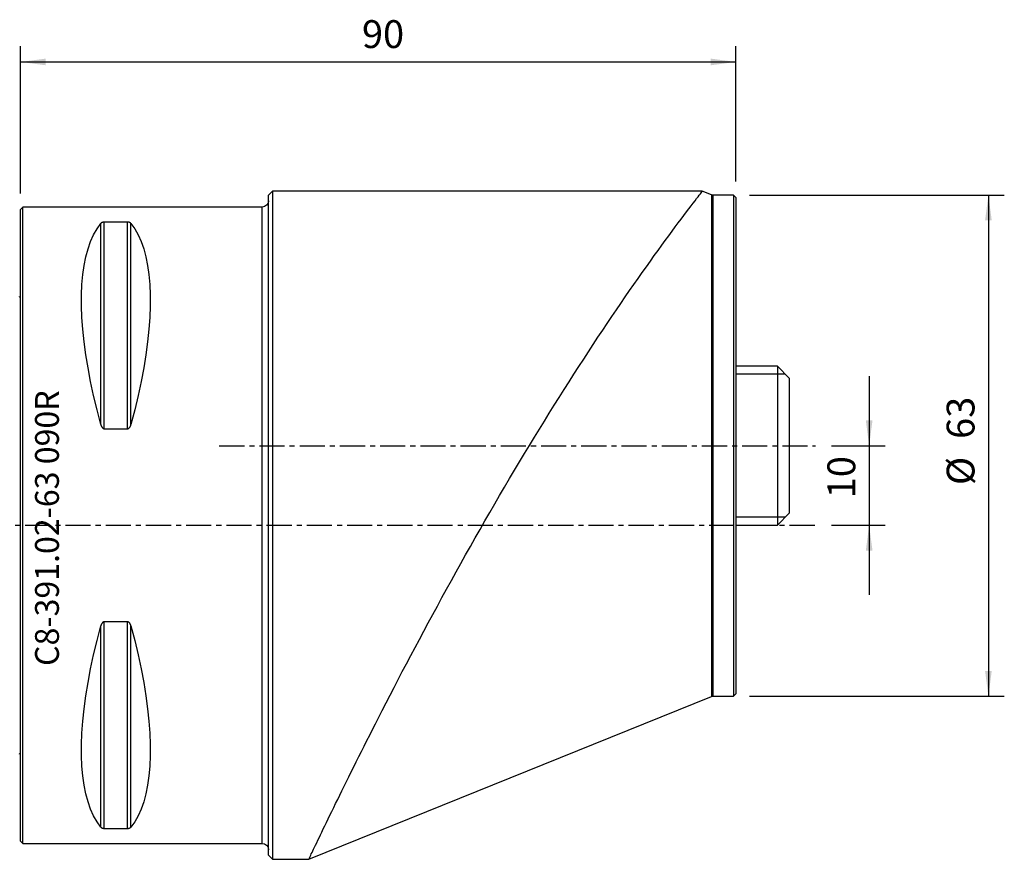
# Model space of a CAD drawing. Extents: x -64 to 124, y -42 to 64.
# Drawn here: x 0 to 124, y -42 to 64 of the extents above; entities that cross this region are included whole.
import ezdxf
from ezdxf.enums import TextEntityAlignment as Align

# ---------------------------------------------------------------- set-up
doc = ezdxf.new("R2010")
doc.units = 0
doc.header["$MEASUREMENT"] = 0
doc.linetypes.add('CENTER', pattern=[5.059896, 3.162435, -0.632487, 0.632487, -0.632487])
doc.layers.get('0').update_dxf_attribs({"linetype": 'CONTINUOUS'})
for name, color, linetype in [('1', 4, 'CONTINUOUS'), ('2', 7, 'CONTINUOUS'), ('SK1', 4, 'CONTINUOUS'), ('SK2', 7, 'CONTINUOUS'), ('SK4', 2, 'CENTER'), ('SK6', 5, 'CONTINUOUS')]:
    doc.layers.add(name, color=color, linetype=linetype)
doc.styles.add('SANDVIK_STYLE', font='simplex.shx', dxfattribs={"height": 3})
doc.styles.get("Standard").update_dxf_attribs({"font": 'simplex.shx'})
doc.dimstyles.new('SANDVIK_DIM', dxfattribs={"dimscale": 0, "dimtxt": 4.5, "dimasz": 4.57, "dimexe": 5, "dimexo": 0, "dimgap": 2.3, "dimtad": 1, "dimdsep": 46, "dimtxsty": 'SANDVIK_STYLE', "dimcen": 0.09, "dimclrd": 256, "dimclre": 256, "dimclrt": 256, "dimadec": 0, "dimazin": 0, "dimtfac": 1, "dimtofl": 0, "dimtmove": 2, "dimatfit": 3, "dimfxl": 1, "dimtolj": 1, "dimtzin": 0, "dimarcsym": 0})

# ---------------------------------------------------------------- blocks, each defined once
blk = doc.blocks.new('*D1')
for p, q in [((91.7, 41.5), (123.75, 41.5)), ((121.75, 41.5), (121.75, -21.5)), ((91.7, -21.5), (123.75, -21.5))]:
    blk.add_line(p, q)
for points in [[(121.75, 41.5), (122.167997, 38.325), (121.332003, 38.325)], [(121.75, -21.5), (121.332003, -18.325), (122.167997, -18.325)]]:
    blk.add_solid(points)
for s, p in [('63', (120, 10.856579)), ('%%c', (120, 5.053947))]:
    blk.add_text(s, height=3.5, rotation=90).set_placement(p)
blk = doc.blocks.new('*D2')
for p, q in [((0, 41.7), (0, 60.25)), ((90, 43.2), (90, 60.25)), ((0, 58.25), (90, 58.25))]:
    blk.add_line(p, q)
for points in [[(0, 58.25), (3.175, 58.667997), (3.175, 57.832003)], [(90, 58.25), (86.825, 57.832003), (86.825, 58.667997)]]:
    blk.add_solid(points)
blk.add_text('90', height=3.5).set_placement((42.955263, 60))
blk = doc.blocks.new('*D3')
for p, q in [((106.75, 18.75), (106.75, -8.75)), ((102, 10), (108.75, 10)), ((102, 0), (108.75, 0))]:
    blk.add_line(p, q)
for points in [[(106.75, 10), (106.332003, 13.175), (107.167997, 13.175)], [(106.75, 0), (107.167997, -3.175), (106.332003, -3.175)]]:
    blk.add_solid(points)
blk.add_text('10', height=3.5, rotation=90).set_placement((105, 3.392763))

msp = doc.modelspace()

# ---------------------------------------------------------------- linework, layer by layer
at = {"layer": '1'}
for p, q in [((31.7, 42), (31.2, 41.5)), ((31.2, 0), (31.2, 41.5)), ((85.762457, 42), (31.7, 42)), ((31.7, 42), (31.7, -42)), ((86.927909, 41.529126), (85.762457, 42)), ((86.927909, 41.529126), (86.927909, 10)), ((89.7, 41.5), (87.077752, 41.5)), ((87.077752, 41.5), (87.077752, -21.5)), ((90, 41.2), (89.7, 41.5)), ((89.7, 41.5), (89.7, -21.5)), ((90, 41.2), (90, -21.2)), ((0.3, 40), (0, 39.7)), ((0, 0), (0, 39.7)), ((30.4, 40), (0.3, 40)), ((0.3, 0), (0.3, 40)), ((30.4, 0), (30.4, 40)), ((10.105662, 12.6576), (10.105662, 37.944501)), ((13.461325, 38.115458), (10.538675, 38.115458)), ((10.538675, 12.13309), (10.538675, 38.115458)), ((13.461325, 12.13309), (13.461325, 38.115458)), ((13.894338, 12.6576), (13.894338, 37.944501)), ((10.538675, 12.13309), (13.461325, 12.13309)), ((86.927909, 10), (86.927909, -21.529126)), ((0, -39.7), (0, 0)), ((0.3, -40), (0.3, 0)), ((30.4, -40), (30.4, 0)), ((31.2, -41.5), (31.2, 0)), ((10.538675, -38.115458), (10.538675, -12.13309)), ((13.461325, -12.13309), (10.538675, -12.13309)), ((13.461325, -38.115458), (13.461325, -12.13309)), ((10.105662, -37.944501), (10.105662, -12.6576)), ((13.894338, -37.944501), (13.894338, -12.6576)), ((36.26072, -42), (86.927909, -21.529126)), ((87.077752, -21.5), (89.7, -21.5)), ((89.7, -21.5), (90, -21.2)), ((10.538675, -38.115458), (13.461325, -38.115458)), ((0, -39.7), (0.3, -40)), ((0.3, -40), (30.4, -40)), ((31.2, -41.5), (31.7, -42)), ((31.7, -42), (36.265877, -42))]:
    msp.add_line(p, q, dxfattribs=at)
for points in [[(45.021371, -24.220844, 0), (45.504873, -23.276088, 0), (45.995474, -22.321361, 0), (46.493135, -21.356911, 0), (46.997816, -20.382985, 0), (47.509499, -19.399791, 0), (48.028191, -18.407491, 0), (48.553902, -17.406245, 0), (49.086645, -16.396207, 0), (49.62646, -15.377487, 0), (50.1734, -14.350175, 0), (50.727516, -13.314361, 0), (51.288874, -12.270121, 0), (51.857563, -11.217487, 0), (52.433681, -10.156491, 0), (53.017017, -9.087719, 0), (53.604279, -8.017365, 0), (54.194565, -6.947172, 0), (54.787904, -5.877176, 0), (55.384325, -4.807413, 0), (55.98386, -3.737917, 0), (56.586544, -2.668719, 0), (57.192411, -1.59985, 0), (57.801498, -0.531339, 0), (58.413846, 0.536788, 0), (59.029499, 1.604507, 0), (59.648497, 2.671792, 0), (60.270888, 3.738621, 0), (60.896721, 4.804974, 0), (61.524665, 5.868496, 0), (62.151826, 6.924271, 0), (62.778134, 7.972199, 0), (63.403605, 9.012339, 0), (64.028261, 10.044747, 0), (64.652105, 11.069459, 0), (65.275134, 12.086489, 0), (65.897339, 13.095853, 0), (66.518713, 14.097559, 0), (67.139227, 15.09159, 0), (67.758846, 16.077918, 0), (68.377537, 17.056515, 0), (68.995252, 18.027333, 0), (69.611931, 18.990311, 0), (70.227517, 19.94539, 0), (70.84029, 20.889961, 0), (71.44707, 21.819255, 0), (72.0477, 22.733211, 0), (72.642114, 23.63191, 0), (73.23023, 24.515409, 0), (73.811915, 25.383695, 0), (74.387026, 26.23674, 0), (74.955419, 27.074515, 0), (75.516911, 27.896936, 0), (76.071268, 28.703861, 0), (76.618256, 29.495144, 0), (77.157628, 30.270624, 0), (77.689063, 31.030047, 0), (78.212202, 31.773117, 0), (78.726685, 32.499535, 0), (79.23177, 33.208479, 0), (79.723557, 33.894754, 0), (80.200796, 34.556956, 0), (80.663187, 35.195008, 0), (81.110375, 35.808761, 0), (81.541929, 36.397962, 0), (81.957417, 36.962355, 0), (82.356372, 37.501639, 0), (82.738191, 38.015325, 0), (83.102231, 38.502878, 0), (83.447843, 38.963747, 0), (83.774102, 39.39702, 0), (84.077653, 39.798577, 0), (84.357261, 40.16713, 0), (84.612712, 40.502729, 0), (84.843716, 40.805296, 0), (85.049928, 41.074645, 0), (85.231002, 41.310586, 0), (85.38654, 41.51284, 0), (85.516024, 41.680907, 0), (85.61892, 41.814257, 0), (85.694676, 41.91233, 0), (85.742625, 41.974356, 0), (85.762008, 41.999421, 0)], [(10.105662, 12.6576, 0), (9.626849, 14.492797, 0), (9.198325, 16.293513, 0), (8.821108, 18.055465, 0), (8.496097, 19.774459, 0), (8.224064, 21.446407, 0), (8.005657, 23.067331, 0), (7.841395, 24.633374, 0), (7.73167, 26.14081, 0), (7.676742, 27.586053, 0), (7.676742, 28.965664, 0), (7.73167, 30.276361, 0), (7.841395, 31.515026, 0), (8.005657, 32.678712, 0), (8.224064, 33.76465, 0), (8.496097, 34.770257, 0), (8.821108, 35.693139, 0), (9.198325, 36.531102, 0), (9.626849, 37.282152, 0), (10.105662, 37.944501, 0)], [(10.538675, 38.115458, 0), (10.499285, 38.114431, 0), (10.461016, 38.111446, 0), (10.424607, 38.106739, 0), (10.390751, 38.100636, 0), (10.359178, 38.093346, 0), (10.330171, 38.085194, 0), (10.303578, 38.076364, 0), (10.278992, 38.066945, 0), (10.256237, 38.057028, 0), (10.235261, 38.046746, 0), (10.21594, 38.036196, 0), (10.19813, 38.025405, 0), (10.181685, 38.01439, 0), (10.16646, 38.003171, 0), (10.152327, 37.991761, 0), (10.139226, 37.980169, 0), (10.127112, 37.968414, 0), (10.115939, 37.956518, 0), (10.105662, 37.944501, 0)], [(13.894338, 37.944501, 0), (13.885094, 37.955362, 0), (13.875143, 37.966107, 0), (13.864439, 37.976732, 0), (13.852939, 37.987232, 0), (13.840598, 37.997603, 0), (13.827367, 38.007839, 0), (13.813166, 38.01793, 0), (13.797907, 38.027869, 0), (13.781474, 38.037653, 0), (13.763786, 38.047235, 0), (13.744793, 38.05655, 0), (13.72441, 38.065542, 0), (13.702453, 38.07417, 0), (13.678797, 38.082363, 0), (13.653413, 38.089985, 0), (13.626206, 38.096916, 0), (13.596917, 38.103052, 0), (13.565354, 38.10822, 0), (13.532056, 38.112129, 0), (13.497182, 38.114597, 0), (13.461325, 38.115458, 0)], [(13.894338, 37.944501, 0), (14.373151, 37.282152, 0), (14.801675, 36.531102, 0), (15.178892, 35.693139, 0), (15.503903, 34.770257, 0), (15.775936, 33.76465, 0), (15.994343, 32.678712, 0), (16.158605, 31.515026, 0), (16.26833, 30.276361, 0), (16.323258, 28.965664, 0), (16.323258, 27.586053, 0), (16.26833, 26.14081, 0), (16.158605, 24.633374, 0), (15.994343, 23.067331, 0), (15.775936, 21.446407, 0), (15.503903, 19.774459, 0), (15.178892, 18.055465, 0), (14.801675, 16.293513, 0), (14.373151, 14.492797, 0), (13.894338, 12.6576, 0)], [(10.105662, 12.6576, 0), (10.114906, 12.624996, 0), (10.124857, 12.592645, 0), (10.135561, 12.560566, 0), (10.147061, 12.528774, 0), (10.159402, 12.497287, 0), (10.172633, 12.466122, 0), (10.186834, 12.435311, 0), (10.202093, 12.404885, 0), (10.218526, 12.374853, 0), (10.236214, 12.345361, 0), (10.255207, 12.316614, 0), (10.27559, 12.288795, 0), (10.297547, 12.262037, 0), (10.321203, 12.236569, 0), (10.346587, 12.212823, 0), (10.373794, 12.191184, 0), (10.403083, 12.171992, 0), (10.434646, 12.155803, 0), (10.467944, 12.143544, 0), (10.502818, 12.135794, 0), (10.538675, 12.13309, 0)], [(13.461325, 12.13309, 0), (13.500715, 12.136314, 0), (13.538984, 12.145685, 0), (13.575393, 12.160447, 0), (13.609249, 12.179554, 0), (13.640822, 12.202336, 0), (13.669829, 12.227754, 0), (13.696422, 12.255224, 0), (13.721008, 12.28445, 0), (13.743763, 12.315139, 0), (13.764739, 12.346868, 0), (13.78406, 12.379327, 0), (13.80187, 12.412435, 0), (13.818315, 12.446129, 0), (13.83354, 12.480345, 0), (13.847673, 12.515034, 0), (13.860774, 12.550169, 0), (13.872888, 12.585686, 0), (13.884061, 12.621518, 0), (13.894338, 12.6576, 0)], [(10.538675, -12.13309, 0), (10.499285, -12.136314, 0), (10.461016, -12.145685, 0), (10.424607, -12.160447, 0), (10.390751, -12.179554, 0), (10.359178, -12.202336, 0), (10.330171, -12.227754, 0), (10.303578, -12.255224, 0), (10.278992, -12.28445, 0), (10.256237, -12.315139, 0), (10.235261, -12.346868, 0), (10.21594, -12.379327, 0), (10.19813, -12.412435, 0), (10.181685, -12.446129, 0), (10.16646, -12.480345, 0), (10.152327, -12.515034, 0), (10.139226, -12.550169, 0), (10.127112, -12.585686, 0), (10.115939, -12.621518, 0), (10.105662, -12.6576, 0)], [(13.894338, -12.6576, 0), (13.885094, -12.624996, 0), (13.875143, -12.592645, 0), (13.864439, -12.560566, 0), (13.852939, -12.528774, 0), (13.840598, -12.497287, 0), (13.827367, -12.466122, 0), (13.813166, -12.435311, 0), (13.797907, -12.404885, 0), (13.781474, -12.374853, 0), (13.763786, -12.345361, 0), (13.744793, -12.316614, 0), (13.72441, -12.288795, 0), (13.702453, -12.262037, 0), (13.678797, -12.236569, 0), (13.653413, -12.212823, 0), (13.626206, -12.191184, 0), (13.596917, -12.171992, 0), (13.565354, -12.155803, 0), (13.532056, -12.143544, 0), (13.497182, -12.135794, 0), (13.461325, -12.13309, 0)], [(10.105662, -37.944501, 0), (9.626849, -37.282152, 0), (9.198325, -36.531102, 0), (8.821108, -35.693139, 0), (8.496097, -34.770257, 0), (8.224064, -33.76465, 0), (8.005657, -32.678712, 0), (7.841395, -31.515026, 0), (7.73167, -30.276361, 0), (7.676742, -28.965664, 0), (7.676742, -27.586053, 0), (7.73167, -26.14081, 0), (7.841395, -24.633374, 0), (8.005657, -23.067331, 0), (8.224064, -21.446407, 0), (8.496097, -19.774459, 0), (8.821108, -18.055465, 0), (9.198325, -16.293513, 0), (9.626849, -14.492797, 0), (10.105662, -12.6576, 0)], [(13.894338, -12.6576, 0), (14.373151, -14.492797, 0), (14.801675, -16.293513, 0), (15.178892, -18.055465, 0), (15.503903, -19.774459, 0), (15.775936, -21.446407, 0), (15.994343, -23.067331, 0), (16.158605, -24.633374, 0), (16.26833, -26.14081, 0), (16.323258, -27.586053, 0), (16.323258, -28.965664, 0), (16.26833, -30.276361, 0), (16.158605, -31.515026, 0), (15.994343, -32.678712, 0), (15.775936, -33.76465, 0), (15.503903, -34.770257, 0), (15.178892, -35.693139, 0), (14.801675, -36.531102, 0), (14.373151, -37.282152, 0), (13.894338, -37.944501, 0)], [(36.260895, -41.999628, 0), (36.264139, -41.992816, 0), (36.277817, -41.96408, 0), (36.301967, -41.913349, 0), (36.33666, -41.840495, 0), (36.381964, -41.74539, 0), (36.437951, -41.627905, 0), (36.504716, -41.487865, 0), (36.581948, -41.325962, 0), (36.669321, -41.142918, 0), (36.766733, -40.938987, 0), (36.874098, -40.714401, 0), (36.991341, -40.469364, 0), (37.118434, -40.203994, 0), (37.255356, -39.918403, 0), (37.402083, -39.6127, 0), (37.5586, -39.286982, 0), (37.724942, -38.941255, 0), (37.901165, -38.575486, 0), (38.087327, -38.189643, 0), (38.283488, -37.783686, 0), (38.489104, -37.358836, 0), (38.70316, -36.917278, 0), (38.925554, -36.459313, 0), (39.156217, -35.985172, 0), (39.395092, -35.495067, 0), (39.642132, -34.989188, 0), (39.897324, -34.467662, 0), (40.160657, -33.930616, 0), (40.43212, -33.378174, 0), (40.711711, -32.810446, 0), (40.999463, -32.227477, 0), (41.295424, -31.629291, 0), (41.59964, -31.015912, 0), (41.912094, -30.387496, 0), (42.231563, -29.746615, 0), (42.557559, -29.094359, 0), (42.890062, -28.430871, 0), (43.229054, -27.756294, 0), (43.574518, -27.070765, 0), (43.926465, -26.374377, 0), (44.284908, -25.667213, 0), (44.649866, -24.94935, 0), (45.021371, -24.220844, 0)], [(10.105662, -37.944501, 0), (10.114906, -37.955362, 0), (10.124857, -37.966107, 0), (10.135561, -37.976732, 0), (10.147061, -37.987232, 0), (10.159402, -37.997603, 0), (10.172633, -38.007839, 0), (10.186834, -38.01793, 0), (10.202093, -38.027869, 0), (10.218526, -38.037653, 0), (10.236214, -38.047235, 0), (10.255207, -38.05655, 0), (10.27559, -38.065542, 0), (10.297547, -38.07417, 0), (10.321203, -38.082363, 0), (10.346587, -38.089985, 0), (10.373794, -38.096916, 0), (10.403083, -38.103052, 0), (10.434646, -38.10822, 0), (10.467944, -38.112129, 0), (10.502818, -38.114597, 0), (10.538675, -38.115458, 0)], [(13.461325, -38.115458, 0), (13.500715, -38.114431, 0), (13.538984, -38.111446, 0), (13.575393, -38.106739, 0), (13.609249, -38.100636, 0), (13.640822, -38.093346, 0), (13.669829, -38.085194, 0), (13.696422, -38.076364, 0), (13.721008, -38.066945, 0), (13.743763, -38.057028, 0), (13.764739, -38.046746, 0), (13.78406, -38.036196, 0), (13.80187, -38.025405, 0), (13.818315, -38.01439, 0), (13.83354, -38.003171, 0), (13.847673, -37.991761, 0), (13.860774, -37.980169, 0), (13.872888, -37.968414, 0), (13.884061, -37.956518, 0), (13.894338, -37.944501, 0)]]:
    msp.add_polyline3d(points, dxfattribs=at)
at = {"layer": '1', "extrusion": (0, 0, -1)}
for centre, radius, start, end in [((-87.077752, 41.9), 0.4, 270, 292), ((-30.4, 40.8), 0.8, 180, 270), ((-87.077752, -21.9), 0.4, 68, 90), ((-30.4, -40.8), 0.8, 90, 180)]:
    msp.add_arc(centre, radius, start, end, dxfattribs=at)
at = {"layer": 'SK1'}
for p, q in [((95.2, 20), (89.999803, 20)), ((96.7, 18.5), (95.2, 20)), ((95.2, 20), (95.2, 0)), ((96.199585, 19), (89.998855, 19)), ((96.7, 18.5), (96.7, 1.5)), ((95.2, 0), (96.7, 1.5)), ((96.199585, 1), (89.999315, 1)), ((89.999766, 0), (95.2, 0))]:
    msp.add_line(p, q, dxfattribs=at)
at = {"layer": 'SK1', "extrusion": (0, 0, -1)}
for centre, start, end in [((0.6, 29.6), 233.129143, 246.421822), ((0.6, -29.6), 113.578178, 126.870857)]:
    msp.add_arc(centre, 1, start, end, dxfattribs=at)
at = {"layer": 'SK4'}
for p, q in [((25, 10), (100, 10)), ((-50, 0), (100, 0))]:
    msp.add_line(p, q, dxfattribs=at)

# ---------------------------------------------------------------- texts
at = {"layer": 'SK6', "style": 'SANDVIK_STYLE', "width": 0.730572}
msp.add_text('C8-391.02-63 090R', height=3, rotation=90, dxfattribs=at).set_placement((4.833872, -17.689875), (4.833872, 16.960125), align=Align.FIT)

# ---------------------------------------------------------------- dimensions: what is measured, and where the dimension line sits
at = {"layer": '2'}
dim = msp.add_linear_dim(base=(90, 58.25), p1=(0, 41.7), p2=(90, 43.2), text='90', dimstyle='SANDVIK_DIM', dxfattribs=at)
dim.commit()
dim.dimension.update_dxf_attribs({"geometry": '*D2', "text_midpoint": (42.955263, 60)})
at = {"layer": 'SK2'}
for base, p1, p2, text, picture, middle in [((121.75, -21.5), (91.7, 41.5), (91.7, -21.5), '63', '*D1', (120, 10.856579)), ((106.75, 0), (102, 10), (102, 0), '10', '*D3', (105, 3.392763))]:
    dim = msp.add_linear_dim(base=base, p1=p1, p2=p2, angle=90, text=text, dimstyle='SANDVIK_DIM', dxfattribs=at)
    dim.commit()
    dim.dimension.update_dxf_attribs({"geometry": picture, "text_midpoint": middle})

doc.saveas('drawing.dxf')
